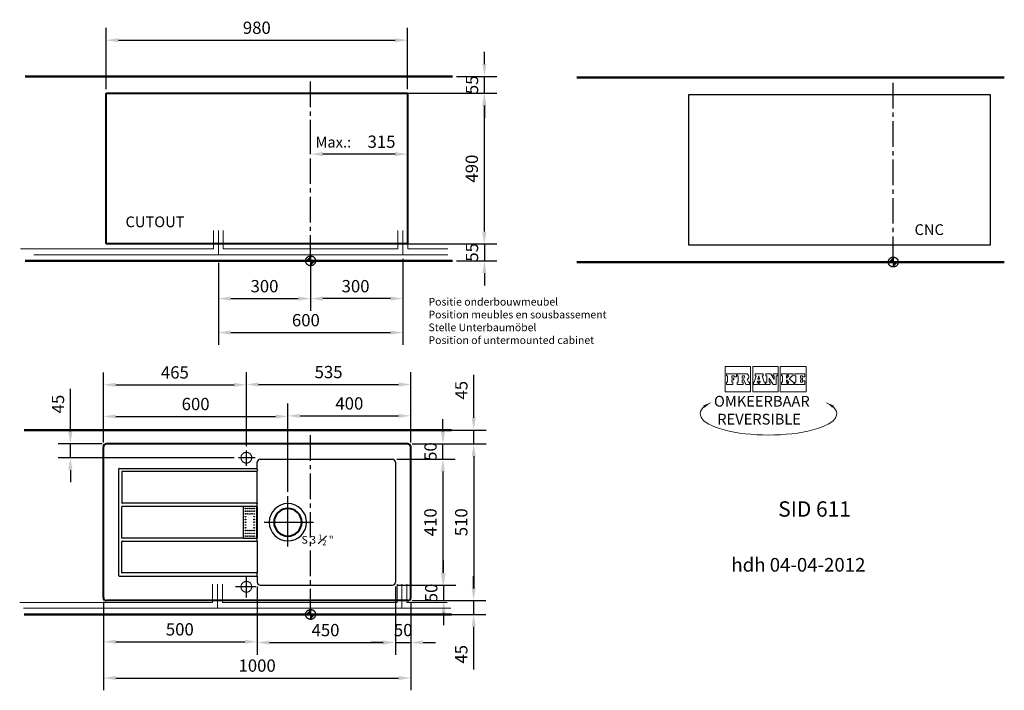
# Model space of a CAD drawing. Extents: x -443 to 2759, y 3525 to 5707.
import ezdxf

# ---------------------------------------------------------------- set-up
doc = ezdxf.new("R2010")
doc.units = 0
doc.header["$LTSCALE"] = 222.222222
doc.header["$MEASUREMENT"] = 0
doc.linetypes.add('ACAD_ISO02W100', pattern=[15, 12, -3])
doc.linetypes.add('CENTER2', pattern=[1.125, 0.75, -0.125, 0.125, -0.125])
doc.layers.get('DEFPOINTS').update_dxf_attribs({"linetype": 'CONTINUOUS', "lineweight": 15})
for name, color, linetype, lineweight in [('BINNELIJN', 3, 'CONTINUOUS', 40), ('BUITELIJN', 1, 'CONTINUOUS', 50), ('Centerlijn', 9, 'CENTER2', 25), ('CNC', 255, 'CONTINUOUS', 30), ('HELPLIJN', 4, 'CONTINUOUS', 30), ('maatlijn', 6, 'CONTINUOUS', 20), ('Textblock', 7, 'CONTINUOUS', 15), ('VERSTOPTELIJN', 2, 'ACAD_ISO02W100', 15)]:
    doc.layers.add(name, color=color, linetype=linetype, lineweight=lineweight)
doc.styles.add('FRANKE1', font='arial.ttf')
doc.dimstyles.new('FRANKE1', dxfattribs={"dimscale": 222.222222, "dimtxt": 0.18, "dimasz": 0.18, "dimexe": 0.18, "dimexo": 0.0625, "dimgap": 0.09, "dimtad": 1, "dimdec": 1, "dimzin": 12, "dimdsep": 46, "dimtxsty": 'FRANKE1', "dimcen": 0.09, "dimclrd": 256, "dimclre": 256, "dimclrt": 256, "dimadec": 0, "dimazin": 0, "dimtfac": 1, "dimtdec": 4, "dimtmove": 0, "dimatfit": 3, "dimfxl": 1, "dimtolj": 1, "dimtzin": 4, "dimarcsym": 0})

# ---------------------------------------------------------------- blocks, each defined once
blk = doc.blocks.new('*D0')
at = {"layer": 'DEFPOINTS', "color": 0, "transparency": 16777216}
for p in [(818, 5640.1), (-162, 5467.3), (818, 5467.3)]:
    blk.add_point(p, dxfattribs=at)
at = {"layer": 'maatlijn', "lineweight": -2, "transparency": 16777216}
for p, q in [((-162, 5481.1), (-162, 5680.1)), ((818, 5481.1), (818, 5680.1)), ((-122, 5640.1), (778, 5640.1))]:
    blk.add_line(p, q, dxfattribs=at)
at = {"layer": 'maatlijn', "transparency": 16777216}
for points in [[(-122, 5646.8), (-122, 5633.4), (-162, 5640.1)], [(778, 5646.8), (778, 5633.4), (818, 5640.1)]]:
    blk.add_solid(points, dxfattribs=at)
at = {"layer": 'maatlijn', "transparency": 16777216, "insert": (328, 5680.5), "char_height": 40, "attachment_point": 5, "style": 'FRANKE1'}
blk.add_mtext('\\A1;980', dxfattribs=at)
blk = doc.blocks.new('*D1')
at = {"layer": 'DEFPOINTS', "color": 0, "transparency": 16777216}
for p in [(818, 5467.3), (818, 4977.3), (1067.6, 4977.3)]:
    blk.add_point(p, dxfattribs=at)
at = {"layer": 'maatlijn', "lineweight": -2, "transparency": 16777216}
for p, q in [((831.9, 5467.3), (1107.6, 5467.3)), ((1067.6, 5427.3), (1067.6, 5017.3)), ((831.9, 4977.3), (1107.6, 4977.3))]:
    blk.add_line(p, q, dxfattribs=at)
at = {"layer": 'maatlijn', "transparency": 16777216}
for points in [[(1060.9, 5427.3), (1074.3, 5427.3), (1067.6, 5467.3)], [(1060.9, 5017.3), (1074.3, 5017.3), (1067.6, 4977.3)]]:
    blk.add_solid(points, dxfattribs=at)
at = {"layer": 'maatlijn', "transparency": 16777216, "insert": (1027.2, 5222.3), "char_height": 40, "attachment_point": 5, "rotation": 90, "style": 'FRANKE1'}
blk.add_mtext('\\A1;490', dxfattribs=at)
blk = doc.blocks.new('*D2')
at = {"layer": 'DEFPOINTS', "color": 0, "transparency": 16777216}
for p in [(203, 4929.7), (803, 4929.7), (803, 4688.7)]:
    blk.add_point(p, dxfattribs=at)
at = {"layer": 'HELPLIJN', "lineweight": -2, "transparency": 16777216}
for p, q in [((203, 4915.8), (203, 4648.7)), ((803, 4915.8), (803, 4648.7)), ((243, 4688.7), (763, 4688.7))]:
    blk.add_line(p, q, dxfattribs=at)
at = {"layer": 'HELPLIJN', "transparency": 16777216}
for points in [[(243, 4695.4), (243, 4682), (203, 4688.7)], [(763, 4695.4), (763, 4682), (803, 4688.7)]]:
    blk.add_solid(points, dxfattribs=at)
at = {"layer": 'HELPLIJN', "transparency": 16777216, "insert": (487.6, 4729.1), "char_height": 40, "attachment_point": 5, "style": 'FRANKE1'}
blk.add_mtext('\\A1;600', dxfattribs=at)
blk = doc.blocks.new('*D3')
at = {"layer": 'DEFPOINTS', "color": 0, "transparency": 16777216}
for p in [(203, 4915.8), (503, 4922.3), (503, 4799.3)]:
    blk.add_point(p, dxfattribs=at)
at = {"layer": 'HELPLIJN', "lineweight": -2, "transparency": 16777216}
for p, q in [((203, 4901.9), (203, 4759.3)), ((503, 4908.4), (503, 4759.3)), ((243, 4799.3), (463, 4799.3))]:
    blk.add_line(p, q, dxfattribs=at)
at = {"layer": 'HELPLIJN', "transparency": 16777216}
for points in [[(243, 4806), (243, 4792.7), (203, 4799.3)], [(463, 4806), (463, 4792.7), (503, 4799.3)]]:
    blk.add_solid(points, dxfattribs=at)
at = {"layer": 'HELPLIJN', "transparency": 16777216, "insert": (353, 4839.8), "char_height": 40, "attachment_point": 5, "style": 'FRANKE1'}
blk.add_mtext('\\A1;300', dxfattribs=at)
blk = doc.blocks.new('*D4')
at = {"layer": 'DEFPOINTS', "color": 0, "transparency": 16777216}
for p in [(803, 4942.3), (503, 4922.3), (503, 4799.3)]:
    blk.add_point(p, dxfattribs=at)
at = {"layer": 'HELPLIJN', "lineweight": -2, "transparency": 16777216}
for p, q in [((503, 4908.4), (503, 4759.3)), ((803, 4928.4), (803, 4759.3)), ((763, 4799.3), (543, 4799.3))]:
    blk.add_line(p, q, dxfattribs=at)
at = {"layer": 'HELPLIJN', "transparency": 16777216}
for points in [[(543, 4806), (543, 4792.7), (503, 4799.3)], [(763, 4806), (763, 4792.7), (803, 4799.3)]]:
    blk.add_solid(points, dxfattribs=at)
at = {"layer": 'HELPLIJN', "transparency": 16777216, "insert": (649.2, 4839.8), "char_height": 40, "attachment_point": 5, "style": 'FRANKE1'}
blk.add_mtext('\\A1;300', dxfattribs=at)
blk = doc.blocks.new('*D5')
at = {"layer": 'DEFPOINTS', "color": 0, "transparency": 16777216}
for p in [(503, 5269.4), (503, 5265.1), (818, 5265.1)]:
    blk.add_point(p, dxfattribs=at)
at = {"layer": 'Textblock', "lineweight": -2, "transparency": 16777216}
for p, q in [((503, 5279), (503, 5309.4)), ((818, 5279), (818, 5309.4)), ((778, 5269.4), (543, 5269.4))]:
    blk.add_line(p, q, dxfattribs=at)
at = {"layer": 'Textblock', "transparency": 16777216}
for points in [[(543, 5276.1), (543, 5262.7), (503, 5269.4)], [(778, 5276.1), (778, 5262.7), (818, 5269.4)]]:
    blk.add_solid(points, dxfattribs=at)
at = {"layer": 'Textblock', "transparency": 16777216, "insert": (733.6, 5309.8), "char_height": 40, "attachment_point": 5, "style": 'FRANKE1'}
blk.add_mtext('\\A1;315', dxfattribs=at)
blk = doc.blocks.new('*D6')
at = {"layer": 'DEFPOINTS', "color": 0, "transparency": 16777216}
for p in [(964.1, 5522.3), (1068.2, 5522.3), (798, 5467.3)]:
    blk.add_point(p, dxfattribs=at)
at = {"layer": 'maatlijn', "lineweight": -2, "transparency": 16777216}
for p, q in [((1068.2, 5562.3), (1068.2, 5602.3)), ((978, 5522.3), (1108.2, 5522.3)), ((1068.2, 5467.3), (1068.2, 5522.3)), ((811.9, 5467.3), (1108.2, 5467.3)), ((1068.2, 5427.3), (1068.2, 5387.3))]:
    blk.add_line(p, q, dxfattribs=at)
at = {"layer": 'maatlijn', "transparency": 16777216}
for points in [[(1061.5, 5562.3), (1074.9, 5562.3), (1068.2, 5522.3)], [(1061.5, 5427.3), (1074.9, 5427.3), (1068.2, 5467.3)]]:
    blk.add_solid(points, dxfattribs=at)
at = {"layer": 'maatlijn', "transparency": 16777216, "insert": (1027.9, 5494.8), "char_height": 40, "attachment_point": 5, "rotation": 90, "style": 'FRANKE1'}
blk.add_mtext('\\A1;55', dxfattribs=at)
blk = doc.blocks.new('*D7')
at = {"layer": 'DEFPOINTS', "color": 0, "transparency": 16777216}
for p in [(798, 4977.3), (964.1, 4922.3), (1068.2, 4922.3)]:
    blk.add_point(p, dxfattribs=at)
at = {"layer": 'maatlijn', "lineweight": -2, "transparency": 16777216}
for p, q in [((1068.2, 5017.3), (1068.2, 5057.3)), ((811.9, 4977.3), (1108.2, 4977.3)), ((1068.2, 4977.3), (1068.2, 4922.3)), ((978, 4922.3), (1108.2, 4922.3)), ((1068.2, 4882.3), (1068.2, 4842.3))]:
    blk.add_line(p, q, dxfattribs=at)
at = {"layer": 'maatlijn', "transparency": 16777216}
for points in [[(1061.5, 5017.3), (1074.9, 5017.3), (1068.2, 4977.3)], [(1061.5, 4882.3), (1074.9, 4882.3), (1068.2, 4922.3)]]:
    blk.add_solid(points, dxfattribs=at)
at = {"layer": 'maatlijn', "transparency": 16777216, "insert": (1027.9, 4949.8), "char_height": 40, "attachment_point": 5, "rotation": 90, "style": 'FRANKE1'}
blk.add_mtext('\\A1;55', dxfattribs=at)
blk = doc.blocks.new('*D8')
at = {"layer": 'DEFPOINTS', "color": 0, "transparency": 16777216}
for p in [(769, 4276.7), (769, 3866.8), (933.1, 3866.8)]:
    blk.add_point(p, dxfattribs=at)
at = {"layer": 'maatlijn', "lineweight": -2, "transparency": 16777216}
for p, q in [((782.9, 4276.7), (973.1, 4276.7)), ((933.1, 4236.7), (933.1, 3906.8)), ((782.9, 3866.8), (973.1, 3866.8))]:
    blk.add_line(p, q, dxfattribs=at)
at = {"layer": 'maatlijn', "transparency": 16777216}
for points in [[(926.5, 4236.7), (939.8, 4236.7), (933.1, 4276.7)], [(926.5, 3906.8), (939.8, 3906.8), (933.1, 3866.8)]]:
    blk.add_solid(points, dxfattribs=at)
at = {"layer": 'maatlijn', "transparency": 16777216, "insert": (892.7, 4071.7), "char_height": 40, "attachment_point": 5, "rotation": 90, "style": 'FRANKE1'}
blk.add_mtext('\\A1;410', dxfattribs=at)
blk = doc.blocks.new('*D9')
at = {"layer": 'DEFPOINTS', "color": 0, "transparency": 16777216}
for p in [(329.1, 3876.8), (778.9, 3876.8), (778.9, 3680.5)]:
    blk.add_point(p, dxfattribs=at)
at = {"layer": 'maatlijn', "lineweight": -2, "transparency": 16777216}
for p, q in [((329.1, 3862.9), (329.1, 3640.5)), ((778.9, 3862.9), (778.9, 3640.5)), ((369.1, 3680.5), (738.9, 3680.5))]:
    blk.add_line(p, q, dxfattribs=at)
at = {"layer": 'maatlijn', "transparency": 16777216}
for points in [[(369.1, 3687.1), (369.1, 3673.8), (329.1, 3680.5)], [(738.9, 3687.1), (738.9, 3673.8), (778.9, 3680.5)]]:
    blk.add_solid(points, dxfattribs=at)
at = {"layer": 'maatlijn', "transparency": 16777216, "insert": (551.5, 3720.9), "char_height": 40, "attachment_point": 5, "style": 'FRANKE1'}
blk.add_mtext('\\A1;450', dxfattribs=at)
blk = doc.blocks.new('*D10')
at = {"layer": 'DEFPOINTS', "color": 0, "transparency": 16777216}
for p in [(819.9, 4326.7), (819.9, 3816.7), (1033.4, 3816.7)]:
    blk.add_point(p, dxfattribs=at)
at = {"layer": 'maatlijn', "lineweight": -2, "transparency": 16777216}
for p, q in [((833.8, 4326.7), (1073.4, 4326.7)), ((1033.4, 4286.7), (1033.4, 3856.7)), ((833.8, 3816.7), (1073.4, 3816.7))]:
    blk.add_line(p, q, dxfattribs=at)
at = {"layer": 'maatlijn', "transparency": 16777216}
for points in [[(1026.7, 4286.7), (1040, 4286.7), (1033.4, 4326.7)], [(1026.7, 3856.7), (1040, 3856.7), (1033.4, 3816.7)]]:
    blk.add_solid(points, dxfattribs=at)
at = {"layer": 'maatlijn', "transparency": 16777216, "insert": (992.9, 4071.7), "char_height": 40, "attachment_point": 5, "rotation": 90, "style": 'FRANKE1'}
blk.add_mtext('\\A1;510', dxfattribs=at)
blk = doc.blocks.new('*D11')
at = {"layer": 'DEFPOINTS', "color": 0, "transparency": 16777216}
for p in [(-171, 3825.9), (829, 3825.9), (829, 3565)]:
    blk.add_point(p, dxfattribs=at)
at = {"layer": 'maatlijn', "lineweight": -2, "transparency": 16777216}
for p, q in [((-171, 3812), (-171, 3525)), ((829, 3812), (829, 3525)), ((-131, 3565), (789, 3565))]:
    blk.add_line(p, q, dxfattribs=at)
at = {"layer": 'maatlijn', "transparency": 16777216}
for points in [[(-131, 3571.6), (-131, 3558.3), (-171, 3565)], [(789, 3571.6), (789, 3558.3), (829, 3565)]]:
    blk.add_solid(points, dxfattribs=at)
at = {"layer": 'maatlijn', "transparency": 16777216, "insert": (329.1, 3605.4), "char_height": 40, "attachment_point": 5, "style": 'FRANKE1'}
blk.add_mtext('\\A1;1000', dxfattribs=at)
blk = doc.blocks.new('*D12')
at = {"layer": 'DEFPOINTS', "color": 0, "transparency": 16777216}
for p in [(329.1, 3862.9), (-171, 3826.7), (329.1, 3682.9)]:
    blk.add_point(p, dxfattribs=at)
at = {"layer": 'maatlijn', "lineweight": -2, "transparency": 16777216}
for p, q in [((329.1, 3849), (329.1, 3642.9)), ((-171, 3812.8), (-171, 3642.9)), ((-131, 3682.9), (289.1, 3682.9))]:
    blk.add_line(p, q, dxfattribs=at)
at = {"layer": 'maatlijn', "transparency": 16777216}
for points in [[(-131, 3689.6), (-131, 3676.2), (-171, 3682.9)], [(289.1, 3689.6), (289.1, 3676.2), (329.1, 3682.9)]]:
    blk.add_solid(points, dxfattribs=at)
at = {"layer": 'maatlijn', "transparency": 16777216, "insert": (77.6, 3723.3), "char_height": 40, "attachment_point": 5, "style": 'FRANKE1'}
blk.add_mtext('\\A1;500', dxfattribs=at)
blk = doc.blocks.new('*D13')
at = {"layer": 'DEFPOINTS', "color": 0, "transparency": 16777216}
for p in [(-278.3, 4326.7), (-161, 4326.7), (268.1, 4281.7)]:
    blk.add_point(p, dxfattribs=at)
at = {"layer": 'maatlijn', "lineweight": -2, "transparency": 16777216}
for p, q in [((-278.3, 4366.7), (-278.3, 4506)), ((-174.9, 4326.7), (-318.3, 4326.7)), ((-278.3, 4281.7), (-278.3, 4326.7)), ((254.2, 4281.7), (-318.3, 4281.7)), ((-278.3, 4241.7), (-278.3, 4201.7))]:
    blk.add_line(p, q, dxfattribs=at)
at = {"layer": 'maatlijn', "transparency": 16777216}
for points in [[(-285, 4366.7), (-271.6, 4366.7), (-278.3, 4326.7)], [(-285, 4241.7), (-271.6, 4241.7), (-278.3, 4281.7)]]:
    blk.add_solid(points, dxfattribs=at)
at = {"layer": 'maatlijn', "transparency": 16777216, "insert": (-318.6, 4456.3), "char_height": 40, "attachment_point": 5, "rotation": 90, "style": 'FRANKE1'}
blk.add_mtext('\\A1;45', dxfattribs=at)
blk = doc.blocks.new('*D14')
at = {"layer": 'DEFPOINTS', "color": 0, "transparency": 16777216}
for p in [(819.1, 4326.7), (933.3, 4326.7), (829, 4276.7)]:
    blk.add_point(p, dxfattribs=at)
at = {"layer": 'maatlijn', "lineweight": -2, "transparency": 16777216}
for p, q in [((933.3, 4366.7), (933.3, 4406.7)), ((833, 4326.7), (973.3, 4326.7)), ((933.3, 4276.7), (933.3, 4326.7)), ((842.9, 4276.7), (973.3, 4276.7)), ((933.3, 4236.7), (933.3, 4196.7))]:
    blk.add_line(p, q, dxfattribs=at)
at = {"layer": 'maatlijn', "transparency": 16777216}
for points in [[(926.6, 4366.7), (940, 4366.7), (933.3, 4326.7)], [(926.6, 4236.7), (940, 4236.7), (933.3, 4276.7)]]:
    blk.add_solid(points, dxfattribs=at)
at = {"layer": 'maatlijn', "transparency": 16777216, "insert": (892.9, 4301.7), "char_height": 40, "attachment_point": 5, "rotation": 90, "style": 'FRANKE1'}
blk.add_mtext('\\A1;50', dxfattribs=at)
blk = doc.blocks.new('*D15')
at = {"layer": 'DEFPOINTS', "color": 0, "transparency": 16777216}
for p in [(829, 3866.8), (819.1, 3816.7), (935.6, 3816.7)]:
    blk.add_point(p, dxfattribs=at)
at = {"layer": 'maatlijn', "lineweight": -2, "transparency": 16777216}
for p, q in [((935.6, 3906.8), (935.6, 3946.8)), ((842.9, 3866.8), (975.6, 3866.8)), ((935.6, 3866.8), (935.6, 3816.7)), ((833, 3816.7), (975.6, 3816.7)), ((935.6, 3776.7), (935.6, 3736.7))]:
    blk.add_line(p, q, dxfattribs=at)
at = {"layer": 'maatlijn', "transparency": 16777216}
for points in [[(929, 3906.8), (942.3, 3906.8), (935.6, 3866.8)], [(929, 3776.7), (942.3, 3776.7), (935.6, 3816.7)]]:
    blk.add_solid(points, dxfattribs=at)
at = {"layer": 'maatlijn', "transparency": 16777216, "insert": (895.2, 3841.8), "char_height": 40, "attachment_point": 5, "rotation": 90, "style": 'FRANKE1'}
blk.add_mtext('\\A1;50', dxfattribs=at)
blk = doc.blocks.new('*D16')
at = {"layer": 'DEFPOINTS', "color": 0, "transparency": 16777216}
for p in [(294, 4518.8), (-171, 4316.8), (294, 4305.7)]:
    blk.add_point(p, dxfattribs=at)
at = {"layer": 'maatlijn', "lineweight": -2, "transparency": 16777216}
for p, q in [((-171, 4330.7), (-171, 4558.8)), ((294, 4319.6), (294, 4558.8)), ((-131, 4518.8), (254, 4518.8))]:
    blk.add_line(p, q, dxfattribs=at)
at = {"layer": 'maatlijn', "transparency": 16777216}
for points in [[(-131, 4525.5), (-131, 4512.2), (-171, 4518.8)], [(254, 4525.5), (254, 4512.2), (294, 4518.8)]]:
    blk.add_solid(points, dxfattribs=at)
at = {"layer": 'maatlijn', "transparency": 16777216, "insert": (61.5, 4559.2), "char_height": 40, "attachment_point": 5, "style": 'FRANKE1'}
blk.add_mtext('\\A1;465', dxfattribs=at)
blk = doc.blocks.new('*D17')
at = {"layer": 'DEFPOINTS', "color": 0, "transparency": 16777216}
for p in [(778.9, 3816.7), (829, 3826.7), (829, 3680.6)]:
    blk.add_point(p, dxfattribs=at)
at = {"layer": 'maatlijn', "lineweight": -2, "transparency": 16777216}
for p, q in [((829, 3812.8), (829, 3640.6)), ((778.9, 3802.9), (778.9, 3640.6)), ((738.9, 3680.6), (698.9, 3680.6)), ((778.9, 3680.6), (829, 3680.6)), ((869, 3680.6), (909, 3680.6))]:
    blk.add_line(p, q, dxfattribs=at)
at = {"layer": 'maatlijn', "transparency": 16777216}
for points in [[(738.9, 3687.2), (738.9, 3673.9), (778.9, 3680.6)], [(869, 3687.2), (869, 3673.9), (829, 3680.6)]]:
    blk.add_solid(points, dxfattribs=at)
at = {"layer": 'maatlijn', "transparency": 16777216, "insert": (804, 3721), "char_height": 40, "attachment_point": 5, "style": 'FRANKE1'}
blk.add_mtext('\\A1;50', dxfattribs=at)
blk = doc.blocks.new('*D18')
at = {"layer": 'DEFPOINTS', "color": 0, "transparency": 16777216}
for p in [(429, 4415.8), (-171, 4316.8), (429, 4156.7)]:
    blk.add_point(p, dxfattribs=at)
at = {"layer": 'maatlijn', "lineweight": -2, "transparency": 16777216}
for p, q in [((-171, 4330.7), (-171, 4455.8)), ((429, 4170.6), (429, 4455.8)), ((-131, 4415.8), (389, 4415.8))]:
    blk.add_line(p, q, dxfattribs=at)
at = {"layer": 'maatlijn', "transparency": 16777216}
for points in [[(-131, 4422.5), (-131, 4409.2), (-171, 4415.8)], [(389, 4422.5), (389, 4409.2), (429, 4415.8)]]:
    blk.add_solid(points, dxfattribs=at)
at = {"layer": 'maatlijn', "transparency": 16777216, "insert": (129, 4456.3), "char_height": 40, "attachment_point": 5, "style": 'FRANKE1'}
blk.add_mtext('\\A1;600', dxfattribs=at)
blk = doc.blocks.new('*D19')
at = {"layer": 'DEFPOINTS', "color": 0, "transparency": 16777216}
for p in [(829, 4417.9), (829, 4316.8), (429, 4170.6)]:
    blk.add_point(p, dxfattribs=at)
at = {"layer": 'maatlijn', "lineweight": -2, "transparency": 16777216}
for p, q in [((429, 4184.5), (429, 4457.9)), ((829, 4330.7), (829, 4457.9)), ((469, 4417.9), (789, 4417.9))]:
    blk.add_line(p, q, dxfattribs=at)
at = {"layer": 'maatlijn', "transparency": 16777216}
for points in [[(469, 4424.5), (469, 4411.2), (429, 4417.9)], [(789, 4424.5), (789, 4411.2), (829, 4417.9)]]:
    blk.add_solid(points, dxfattribs=at)
at = {"layer": 'maatlijn', "transparency": 16777216, "insert": (629, 4458.3), "char_height": 40, "attachment_point": 5, "style": 'FRANKE1'}
blk.add_mtext('\\A1;400', dxfattribs=at)
blk = doc.blocks.new('*D20')
at = {"layer": 'DEFPOINTS', "color": 0, "transparency": 16777216}
for p in [(829, 4519.8), (294, 4305.7), (829, 4316.8)]:
    blk.add_point(p, dxfattribs=at)
at = {"layer": 'maatlijn', "lineweight": -2, "transparency": 16777216}
for p, q in [((294, 4319.6), (294, 4559.8)), ((829, 4330.7), (829, 4559.8)), ((334, 4519.8), (789, 4519.8))]:
    blk.add_line(p, q, dxfattribs=at)
at = {"layer": 'maatlijn', "transparency": 16777216}
for points in [[(334, 4526.5), (334, 4513.2), (294, 4519.8)], [(789, 4526.5), (789, 4513.2), (829, 4519.8)]]:
    blk.add_solid(points, dxfattribs=at)
at = {"layer": 'maatlijn', "transparency": 16777216, "insert": (561.5, 4560.3), "char_height": 40, "attachment_point": 5, "style": 'FRANKE1'}
blk.add_mtext('\\A1;535', dxfattribs=at)
blk = doc.blocks.new('*D21')
at = {"layer": 'DEFPOINTS', "color": 0, "transparency": 16777216}
for p in [(819.1, 4371.7), (1033.5, 4371.7), (819.1, 4326.7)]:
    blk.add_point(p, dxfattribs=at)
at = {"layer": 'maatlijn', "lineweight": -2, "transparency": 16777216}
for p, q in [((1033.5, 4411.7), (1033.5, 4551)), ((833, 4371.7), (1073.5, 4371.7)), ((1033.5, 4326.7), (1033.5, 4371.7)), ((833, 4326.7), (1073.5, 4326.7)), ((1033.5, 4286.7), (1033.5, 4246.7))]:
    blk.add_line(p, q, dxfattribs=at)
at = {"layer": 'maatlijn', "transparency": 16777216}
for points in [[(1026.9, 4411.7), (1040.2, 4411.7), (1033.5, 4371.7)], [(1026.9, 4286.7), (1040.2, 4286.7), (1033.5, 4326.7)]]:
    blk.add_solid(points, dxfattribs=at)
at = {"layer": 'maatlijn', "transparency": 16777216, "insert": (993.2, 4501.3), "char_height": 40, "attachment_point": 5, "rotation": 90, "style": 'FRANKE1'}
blk.add_mtext('\\A1;45', dxfattribs=at)
blk = doc.blocks.new('*D22')
at = {"layer": 'DEFPOINTS', "color": 0, "transparency": 16777216}
for p in [(819.1, 3816.7), (819.1, 3771.7), (1033.3, 3771.7)]:
    blk.add_point(p, dxfattribs=at)
at = {"layer": 'maatlijn', "lineweight": -2, "transparency": 16777216}
for p, q in [((1033.3, 3856.7), (1033.3, 3896.7)), ((833, 3816.7), (1073.3, 3816.7)), ((1033.3, 3816.7), (1033.3, 3771.7)), ((833, 3771.7), (1073.3, 3771.7)), ((1033.3, 3731.7), (1033.3, 3592.5))]:
    blk.add_line(p, q, dxfattribs=at)
at = {"layer": 'maatlijn', "transparency": 16777216}
for points in [[(1026.7, 3856.7), (1040, 3856.7), (1033.3, 3816.7)], [(1026.7, 3731.7), (1040, 3731.7), (1033.3, 3771.7)]]:
    blk.add_solid(points, dxfattribs=at)
at = {"layer": 'maatlijn', "transparency": 16777216, "insert": (993, 3642.1), "char_height": 40, "attachment_point": 5, "rotation": 90, "style": 'FRANKE1'}
blk.add_mtext('\\A1;45', dxfattribs=at)

msp = doc.modelspace()

# ---------------------------------------------------------------- linework, layer by layer
at = {"layer": 'BINNELIJN'}
for p, q in [((-161.97, 5467.25), (818.03, 5467.25)), ((-161.97, 4977.25), (-161.97, 5467.25)), ((818.03, 5467.25), (818.03, 4977.25)), ((818.03, 4977.25), (-161.97, 4977.25)), ((819.06, 4326.74), (-161.01, 4326.74)), ((-170.97, 3826.7), (-170.97, 4316.78)), ((829.03, 3826.7), (829.03, 4316.78)), ((829.03, 3826.7), (829.03, 4316.78)), ((819.06, 3816.74), (-161.01, 3816.74))]:
    msp.add_line(p, q, dxfattribs=at)
at = {"layer": 'BINNELIJN', "linetype": 'Continuous', "extrusion": (0, 0, -1)}
msp.add_circle((-429.03, 4071.74), 45, dxfattribs=at)
at = {"layer": 'BINNELIJN'}
for centre, major_axis in [((-160.94, 4316.7), (-7.12, 7.12)), ((818.99, 4316.7), (7.12, 7.12)), ((-160.94, 3826.78), (-7.12, -7.12)), ((818.99, 3826.78), (7.12, -7.12))]:
    msp.add_ellipse(centre, major_axis=major_axis, ratio=0.9924325, start_param=5.5015852, end_param=7.0647854, dxfattribs=at)
at = {"layer": 'BUITELIJN'}
for p, q in [((-425.9, 5522.25), (964.1, 5522.25)), ((1369.21, 5518.2), (2759.21, 5518.2)), ((-425.9, 4922.25), (964.1, 4922.25)), ((1369.21, 4918.2), (2759.21, 4918.2)), ((-428.79, 4371.74), (961.21, 4371.74)), ((-428.79, 3771.74), (961.21, 3771.74)), ((-428.79, 3771.74), (961.21, 3771.74))]:
    msp.add_line(p, q, dxfattribs=at)
at = {"layer": 'Centerlijn', "ltscale": 0.5}
for p, q in [((503.03, 4922.25), (503.03, 5522.25)), ((2398.14, 4918.2), (2398.14, 5518.2)), ((503.03, 3771.74), (503.03, 4371.74))]:
    msp.add_line(p, q, dxfattribs=at)
at = {"layer": 'Centerlijn'}
for p, q in [((503.03, 4938.25), (503.03, 4906.25)), ((2398.14, 4934.2), (2398.14, 4902.2)), ((294.03, 4255.16), (294.03, 4305.69)), ((323.07, 4281.74), (268.09, 4281.74)), ((429.03, 3992.72), (429.03, 4156.72)), ((284.13, 4122.24), (284.13, 4021.24)), ((326.56, 4123.24), (285.13, 4123.24)), ((326.56, 4123.24), (328.55, 4123.24)), ((326.56, 4123.24), (326.56, 4020.24)), ((329.26, 4123.24), (328.55, 4123.24)), ((328.55, 4020.24), (328.55, 4123.24)), ((352.48, 4071.74), (506.67, 4071.74)), ((369.21, 4071.74), (512.41, 4071.74)), ((285.13, 4020.24), (326.56, 4020.24)), ((328.55, 4020.24), (326.56, 4020.24)), ((328.55, 4020.24), (329.26, 4020.24)), ((294.03, 3826.7), (294.03, 3896.82)), ((324.33, 3861.74), (258.71, 3861.74)), ((503.03, 3787.74), (503.03, 3755.74)), ((503.03, 3787.74), (503.03, 3755.74))]:
    msp.add_line(p, q, dxfattribs=at)
for centre, radius in [((503.03, 4922.25), 16), ((2398.14, 4918.2), 16), ((291.43, 4116.74), 1), ((291.43, 4107.74), 1), ((291.43, 4098.74), 1), ((298.43, 4116.74), 1), ((298.43, 4107.74), 1), ((298.43, 4098.74), 1), ((305.43, 4116.74), 1), ((305.43, 4107.74), 1), ((305.43, 4098.74), 1), ((312.43, 4116.74), 1), ((312.43, 4107.74), 1), ((312.43, 4098.74), 1), ((319.43, 4116.74), 1), ((319.43, 4107.74), 1), ((319.43, 4098.74), 1), ((291.43, 4089.74), 1), ((291.43, 4080.74), 1), ((291.43, 4071.74), 1), ((319.43, 4089.74), 1), ((319.43, 4080.74), 1), ((319.43, 4071.74), 1), ((291.43, 4062.74), 1), ((291.43, 4053.74), 1), ((291.43, 4044.74), 1), ((291.43, 4035.74), 1), ((298.43, 4044.74), 1), ((298.43, 4035.74), 1), ((305.43, 4044.74), 1), ((305.43, 4035.74), 1), ((312.43, 4044.74), 1), ((312.43, 4035.74), 1), ((319.43, 4062.74), 1), ((319.43, 4053.74), 1), ((319.43, 4044.74), 1), ((319.43, 4035.74), 1), ((291.43, 4026.74), 1), ((298.43, 4026.74), 1), ((305.43, 4026.74), 1), ((312.43, 4026.74), 1), ((319.43, 4026.74), 1), ((503.03, 3771.74), 16), ((503.03, 3771.74), 16)]:
    msp.add_circle(centre, radius, dxfattribs=at)
for centre, start, end in [((285.13, 4122.24), 90, 180), ((285.13, 4021.24), 180, 270)]:
    msp.add_arc(centre, 1, start, end, dxfattribs=at)
for points in [[(503.03, 4922.25), (487.03, 4922.25), (503.03, 4938.25)], [(2398.14, 4918.2), (2382.14, 4918.2), (2398.14, 4934.2)], [(503.03, 4922.25), (519.03, 4922.25), (503.03, 4906.25)], [(2398.14, 4918.2), (2414.14, 4918.2), (2398.14, 4902.2)], [(503.03, 3771.74), (487.03, 3771.74), (503.03, 3787.74)], [(503.03, 3771.74), (487.03, 3771.74), (503.03, 3787.74)], [(503.03, 3771.74), (519.03, 3771.74), (503.03, 3755.74)], [(503.03, 3771.74), (519.03, 3771.74), (503.03, 3755.74)]]:
    msp.add_solid(points, dxfattribs=at)
at = {"layer": 'CNC'}
for p, q in [((1733.14, 5463.2), (2713.14, 5463.2)), ((1733.14, 4973.2), (1733.14, 5463.2)), ((2713.14, 5463.2), (2713.14, 4973.2)), ((2713.14, 4973.2), (1733.14, 4973.2))]:
    msp.add_line(p, q, dxfattribs=at)
at = {"layer": 'HELPLIJN'}
for p, q in [((329.11, 4247.66), (329.11, 4266.7)), ((339.07, 4276.66), (768.98, 4276.66)), ((778.95, 4266.7), (778.95, 3876.78)), ((-120.89, 3897.82), (-120.89, 4245.67)), ((-119.9, 4246.66), (328.11, 4246.66)), ((-111.05, 4235.83), (-111.05, 4134.33)), ((328.11, 4236.82), (-110.06, 4236.82)), ((328.11, 4246.66), (328.99, 4245.79)), ((328.99, 4237.7), (328.11, 4236.82)), ((329.11, 4134.33), (329.11, 4235.83)), ((329.16, 4244.79), (329.16, 4238.69)), ((-111.05, 4134.33), (-110.06, 4134.33)), ((328.11, 4134.33), (-110.06, 4134.33)), ((328.11, 4134.33), (329.11, 4134.33)), ((329.11, 4134.33), (329.16, 4131.46)), ((329.16, 4123.24), (329.16, 4131.46)), ((-111.05, 4020.99), (-111.05, 4122.49)), ((285.23, 4123.49), (-110.06, 4123.49)), ((329.35, 4122.24), (329.35, 4021.24)), ((-111.05, 3907.66), (-111.05, 4009.16)), ((285.23, 4019.99), (-110.06, 4019.99)), ((-110.06, 4010.15), (328.11, 4010.15)), ((328.11, 4010.15), (328.99, 4011.03)), ((329.11, 4009.16), (329.11, 3907.66)), ((329.16, 4012.03), (329.16, 4020.24)), ((-119.9, 3896.82), (328.11, 3896.82)), ((328.11, 3906.66), (-110.06, 3906.66)), ((328.99, 3905.79), (328.11, 3906.66)), ((328.11, 3896.82), (328.99, 3897.7)), ((329.11, 3895.83), (329.11, 3876.78)), ((329.16, 3898.69), (329.16, 3904.79)), ((339.07, 3866.82), (768.98, 3866.82))]:
    msp.add_line(p, q, dxfattribs=at)
at = {"layer": 'HELPLIJN', "linetype": 'Continuous', "extrusion": (0, 0, -1)}
msp.add_circle((-429.03, 4071.74), 60.65, dxfattribs=at)
at = {"layer": 'HELPLIJN'}
for centre, major_axis, ratio, start_param, end_param in [((339.15, 4266.62), (-7.14, 7.14), 0.9909384, 5.5015852, 7.0647854), ((768.9, 4266.62), (7.14, 7.14), 0.9909384, 5.5015852, 7.0647854), ((-119.88, 4245.65), (-0.723, 0.723), 0.9776912, 5.5015852, 7.0647854), ((-110.06, 4235.83), (-0.707, -0.707), 0.9924325, 3.9307889, 5.493989), ((328.11, 4247.66), (-0.707, -0.707), 0.9924325, 0.7891963, 2.3523964), ((328.11, 4235.83), (0.707, -0.707), 0.9924325, 0.7891963, 2.3523964), ((328.97, 4244.79), (0, -1), 0.1926575, 1.5701601, 3.0537032), ((328.97, 4238.69), (0, -1), 0.1926575, 0.0878895, 1.5714326), ((-110.06, 4122.49), (-0.707, -0.707), 0.9924325, 3.9307889, 5.493989), ((285.23, 4122.49), (-0.707, 0.707), 0.9924325, 4.7821406, 5.493989), ((329.26, 4122.24), (0, 1), 0.0871557, 4.712389, 6.2831853), ((-110.06, 4020.99), (-0.707, 0.707), 0.9924325, 0.7891963, 2.3523964), ((-110.06, 4009.16), (0.707, 0.707), 0.9924325, 0.7891963, 2.3523964), ((285.23, 4020.99), (-0.707, -0.707), 0.9924325, 0.7891963, 1.5010447), ((328.11, 4009.16), (-0.707, 0.707), 0.9924325, 3.9307889, 5.493989), ((328.97, 4012.03), (0, 1), 0.1926575, 3.2294821, 4.7130252), ((329.26, 4021.24), (0, -1), 0.0871557, 0, 1.5707963), ((-110.06, 3907.66), (-0.707, 0.707), 0.9924325, 0.7891963, 2.3523964), ((328.11, 3907.66), (0.707, 0.707), 0.9924325, 3.9307889, 5.493989), ((-119.88, 3897.83), (-0.723, -0.723), 0.9776912, 5.5015852, 7.0647854), ((328.11, 3895.83), (-0.707, 0.707), 0.9924325, 3.9307889, 5.493989), ((328.97, 3904.79), (0, 1), 0.1926575, 4.7117527, 6.1952958), ((328.97, 3898.69), (0, 1), 0.1926575, 3.2294821, 4.7130252), ((339.15, 3876.87), (-7.14, -7.14), 0.9909384, 5.5015852, 7.0647854), ((768.9, 3876.87), (7.14, -7.14), 0.9909384, 5.5015852, 7.0647854)]:
    msp.add_ellipse(centre, major_axis=major_axis, ratio=ratio, start_param=start_param, end_param=end_param, dxfattribs=at)
at = {"layer": 'Textblock'}
for p, q in [((1851.65, 4578.8), (1851.65, 4496.3)), ((1851.65, 4578.8), (1934.15, 4578.8)), ((1855.5, 4554.77), (1855.5, 4547.81)), ((1855.5, 4554.77), (1887.71, 4554.77)), ((1855.5, 4547.81), (1858.67, 4547.81)), ((1858.67, 4547.81), (1858.67, 4527.81)), ((1880.22, 4547.81), (1872.82, 4547.81)), ((1872.82, 4547.81), (1872.82, 4540.78)), ((1880.22, 4547.81), (1880.22, 4544.31)), ((1887.71, 4544.31), (1887.71, 4554.77)), ((1890.51, 4554.77), (1890.51, 4547.81)), ((1890.51, 4554.77), (1918.79, 4554.77)), ((1890.51, 4547.81), (1894.14, 4547.81)), ((1894.14, 4547.81), (1894.14, 4527.81)), ((1907.14, 4548.21), (1907.14, 4540.35)), ((1907.14, 4548.21), (1911.1, 4548.21)), ((1934.15, 4578.8), (1934.15, 4496.3)), ((1941.05, 4496.3), (1941.05, 4578.8)), ((1941.05, 4578.8), (2023.55, 4578.8)), ((1945.87, 4527.81), (1952.11, 4547.81)), ((1974.61, 4554.77), (1949.34, 4554.77)), ((1949.34, 4554.77), (1949.34, 4547.81)), ((1949.34, 4547.81), (1952.11, 4547.81)), ((1957.72, 4536.75), (1960.76, 4548.14)), ((1960.75, 4548.14), (1963.53, 4536.76)), ((1971.84, 4547.81), (1974.61, 4547.81)), ((1971.85, 4547.81), (1977.92, 4527.81)), ((1974.61, 4554.77), (1974.61, 4547.81)), ((1999.36, 4554.77), (1983.62, 4554.77)), ((1983.62, 4554.77), (1983.62, 4547.81)), ((1983.62, 4547.81), (1986.96, 4547.81)), ((1986.96, 4527.81), (1986.96, 4547.81)), ((1999.36, 4554.77), (2010.16, 4536.62)), ((2021.11, 4554.77), (2007.35, 4554.77)), ((2007.35, 4554.77), (2007.35, 4547.81)), ((2007.35, 4547.81), (2010.16, 4547.81)), ((2010.16, 4536.62), (2010.16, 4547.81)), ((2017.28, 4547.81), (2017.28, 4520.32)), ((2021.11, 4547.81), (2017.28, 4547.81)), ((2021.11, 4554.77), (2021.11, 4547.81)), ((2023.55, 4578.8), (2023.55, 4496.3)), ((2030.45, 4578.8), (2114.6, 4578.8)), ((2030.45, 4578.8), (2030.45, 4496.3)), ((2053.35, 4554.77), (2034.31, 4554.77)), ((2034.31, 4554.77), (2034.31, 4547.81)), ((2037.88, 4547.81), (2034.31, 4547.81)), ((2037.88, 4527.81), (2037.88, 4547.81)), ((2050.68, 4540.32), (2058.14, 4547.81)), ((2050.68, 4547.81), (2050.68, 4540.32)), ((2053.35, 4547.81), (2050.68, 4547.81)), ((2053.35, 4554.77), (2053.35, 4547.81)), ((2072.07, 4554.77), (2056, 4554.77)), ((2056, 4554.77), (2056, 4547.81)), ((2056, 4547.81), (2058.14, 4547.81)), ((2059.42, 4538.24), (2069.23, 4547.81)), ((2072.07, 4547.81), (2069.23, 4547.81)), ((2072.07, 4554.77), (2072.07, 4547.81)), ((2077.38, 4554.77), (2077.38, 4547.81)), ((2110.74, 4554.77), (2077.38, 4554.77)), ((2077.38, 4547.81), (2080.68, 4547.81)), ((2080.68, 4547.81), (2080.68, 4527.81)), ((2095.86, 4547.81), (2095.86, 4540.78)), ((2103.25, 4547.81), (2095.86, 4547.81)), ((2103.25, 4544.31), (2103.25, 4547.81)), ((2110.74, 4554.77), (2110.74, 4544.31)), ((2114.6, 4578.8), (2114.6, 4496.3)), ((1858.67, 4527.81), (1855.5, 4527.81)), ((1855.5, 4520.32), (1855.5, 4527.81)), ((1855.5, 4520.32), (1875.89, 4520.32)), ((1872.82, 4540.78), (1879.59, 4540.78)), ((1872.82, 4534.84), (1872.82, 4527.84)), ((1879.59, 4534.84), (1872.82, 4534.84)), ((1875.89, 4527.84), (1872.82, 4527.84)), ((1875.89, 4520.32), (1875.89, 4527.84)), ((1879.59, 4540.78), (1879.59, 4534.84)), ((1880.22, 4544.31), (1887.71, 4544.31)), ((1890.51, 4527.81), (1890.51, 4520.32)), ((1894.14, 4527.81), (1890.51, 4527.81)), ((1890.51, 4520.32), (1910.28, 4520.32)), ((1907.14, 4540.35), (1911.1, 4540.35)), ((1907.14, 4534.97), (1907.14, 4527.81)), ((1907.14, 4534.97), (1911.73, 4534.97)), ((1910.28, 4527.81), (1907.14, 4527.81)), ((1910.28, 4527.81), (1910.28, 4520.32)), ((1911.73, 4534.97), (1918.2, 4520.32)), ((1918.2, 4520.32), (1930.31, 4520.32)), ((1927.14, 4527.81), (1922.9, 4536.98)), ((1930.31, 4527.81), (1927.14, 4527.81)), ((1930.31, 4520.32), (1930.31, 4527.81)), ((1943.5, 4527.81), (1943.5, 4520.32)), ((1943.5, 4527.81), (1945.87, 4527.81)), ((1958.51, 4520.32), (1943.5, 4520.32)), ((1955.31, 4527.81), (1956.23, 4531.21)), ((1955.31, 4527.81), (1958.51, 4527.81)), ((1956.23, 4531.21), (1964.85, 4531.21)), ((1957.72, 4536.75), (1963.53, 4536.75)), ((1958.51, 4520.32), (1958.51, 4527.81)), ((1962.24, 4527.81), (1965.67, 4527.81)), ((1962.24, 4527.81), (1962.24, 4520.32)), ((1981.02, 4520.32), (1962.24, 4520.32)), ((1964.84, 4531.21), (1965.67, 4527.81)), ((1977.91, 4527.81), (1981.02, 4527.81)), ((1981.02, 4520.32), (1981.02, 4527.81)), ((1983.62, 4527.81), (1983.62, 4520.32)), ((1983.62, 4527.81), (1986.96, 4527.81)), ((1997.62, 4520.32), (1983.62, 4520.32)), ((1994.81, 4541.01), (2007.12, 4520.32)), ((1994.81, 4527.81), (1994.81, 4541.01)), ((1997.62, 4527.81), (1994.81, 4527.81)), ((1997.62, 4520.32), (1997.62, 4527.81)), ((2017.28, 4520.32), (2007.12, 4520.32)), ((2034.31, 4527.81), (2034.31, 4520.32)), ((2034.31, 4527.81), (2037.88, 4527.81)), ((2053.35, 4520.32), (2034.31, 4520.32)), ((2050.68, 4535.3), (2058.14, 4527.81)), ((2050.68, 4527.81), (2050.68, 4535.3)), ((2053.35, 4527.81), (2050.68, 4527.81)), ((2053.35, 4520.32), (2053.35, 4527.81)), ((2056, 4527.81), (2058.14, 4527.81)), ((2056, 4520.32), (2056, 4527.81)), ((2074.34, 4520.32), (2056, 4520.32)), ((2072.07, 4527.81), (2059.42, 4538.24)), ((2074.34, 4527.81), (2072.07, 4527.81)), ((2074.34, 4527.81), (2074.34, 4520.32)), ((2077.38, 4527.81), (2077.38, 4520.32)), ((2077.38, 4527.81), (2080.68, 4527.81)), ((2110.74, 4520.32), (2077.38, 4520.32)), ((2102.62, 4540.78), (2095.86, 4540.78)), ((2095.86, 4534.84), (2095.86, 4527.81)), ((2102.62, 4534.84), (2095.86, 4534.84)), ((2095.86, 4527.81), (2103.25, 4527.81)), ((2102.62, 4540.78), (2102.62, 4534.84)), ((2103.25, 4544.31), (2110.74, 4544.31)), ((2103.25, 4531.31), (2110.74, 4531.31)), ((2103.25, 4527.81), (2103.25, 4531.31)), ((2110.74, 4531.31), (2110.74, 4520.32)), ((1851.65, 4496.3), (1934.15, 4496.3)), ((2023.55, 4496.3), (1941.05, 4496.3)), ((2030.45, 4496.3), (2114.6, 4496.3))]:
    msp.add_line(p, q, dxfattribs=at)
for centre, radius, start, end in [((1911.1, 4544.28), 3.93, 0, 90.00004), ((1918.79, 4545.4), 9.37, 0, 90.00004), ((1911.1, 4544.28), 3.93, 270.00002, 0), ((1918.79, 4545.4), 9.37, 295.97681, 0)]:
    msp.add_arc(centre, radius, start, end, dxfattribs=at)
msp.add_ellipse((1992.36, 4424.46), major_axis=(-222, 0), ratio=0.3103448, start_param=5.730743, end_param=9.9772202, dxfattribs=at)
for points in [[(1779.86, 4451.18), (1803.38, 4460.62), (1784.19, 4444.06)], [(2204.86, 4451.18), (2181.34, 4460.62), (2200.53, 4444.06)]]:
    msp.add_solid(points, dxfattribs=at)
at = {"layer": 'VERSTOPTELIJN', "ltscale": 5}
for p, q in [((187.03, 5020.96), (187.03, 4961.25)), ((203.03, 5020.96), (203.03, 4942.25)), ((219.03, 5020.96), (219.03, 4961.25)), ((184.14, 3870.45), (184.14, 3810.74)), ((200.14, 3870.45), (200.14, 3791.74)), ((216.14, 3870.45), (216.14, 3810.74))]:
    msp.add_line(p, q, dxfattribs=at)
at = {"layer": 'VERSTOPTELIJN', "ltscale": 0.5}
for p, q in [((787.03, 5020.96), (787.03, 4961.25)), ((803.03, 5020.96), (803.03, 4942.25)), ((819.03, 5020.96), (819.03, 4961.25)), ((-440.3, 4961.25), (187.03, 4961.25)), ((-396.97, 4942.25), (203.03, 4942.25)), ((203.03, 4942.25), (803.03, 4942.25)), ((219.03, 4961.25), (787.03, 4961.25)), ((803.03, 4942.25), (949.7, 4942.25)), ((819.03, 4961.25), (949.7, 4961.25)), ((784.14, 3870.45), (784.14, 3810.74)), ((800.14, 3870.45), (800.14, 3791.74)), ((816.14, 3870.45), (816.14, 3810.74)), ((-443.19, 3810.74), (184.14, 3810.74)), ((-399.86, 3791.74), (200.14, 3791.74)), ((200.14, 3791.74), (800.14, 3791.74)), ((216.14, 3810.74), (784.14, 3810.74)), ((800.14, 3791.74), (946.81, 3791.74)), ((816.14, 3810.74), (946.81, 3810.74))]:
    msp.add_line(p, q, dxfattribs=at)
at = {"layer": 'VERSTOPTELIJN'}
msp.add_line((-431.19, 3791.74), (958.81, 3791.74), dxfattribs=at)
for centre in [(294.03, 4281.74), (294.03, 3861.74)]:
    msp.add_circle(centre, 17.5, dxfattribs=at)

# ---------------------------------------------------------------- texts
at = {"layer": 'BINNELIJN', "insert": (-99, 5066.61), "char_height": 35, "width": 457.5, "attachment_point": 1, "style": 'FRANKE1'}
msp.add_mtext('\\fArial|b1|i0|c0|p34;CUTOUT', dxfattribs=at)
at = {"layer": 'CNC', "insert": (2467.26, 5041.2), "char_height": 35, "width": 172.5, "attachment_point": 1, "style": 'FRANKE1'}
msp.add_mtext('\\fArial|b1|i0|c0|p34;CNC', dxfattribs=at)
at = {"layer": 'HELPLIJN', "insert": (886.39, 4801.62), "char_height": 25, "width": 612.8, "attachment_point": 1, "style": 'FRANKE1'}
msp.add_mtext('Positie onderbouwmeubel\\PPosition meubles en sousbassement\\PStelle Unterbaumöbel\\PPosition of untermounted cabinet ', dxfattribs=at)
at = {"layer": 'maatlijn', "insert": (1871.48, 3955.5), "char_height": 44.4444, "width": 791.7187, "attachment_point": 1, "style": 'FRANKE1'}
msp.add_mtext('\\A1;{\\C7;hdh 04-04-2012}', dxfattribs=at)
at = {"layer": 'Textblock', "char_height": 35, "attachment_point": 1, "style": 'FRANKE1'}
for s, insert, width in [('{\\fArial|b1|i0|c0|p34;Max.:}', (518.82, 5325.89), 137.5675), ('{\\fArial|b1|i0|c0|p34;OMKEERBAAR\\P REVERSIBLE}', (1814.91, 4482.92), 452.0659)]:
    msp.add_mtext(s, dxfattribs=dict(at, insert=insert, width=width))
at = {"layer": 'Textblock', "linetype": 'Continuous', "lineweight": 0, "attachment_point": 1, "style": 'FRANKE1'}
for s, insert, char_height, width in [('{\\fArial|b1|i0|c0|p34;SID 611}', (2023.91, 4139.81), 50, 551.344), ('\\A1;{\\fArial|b1|i0|c0|p34;S 3 \\H0.7x;\\S1#2;\\H1.429x; "}', (473.49, 4032.08), 25, 173.6)]:
    msp.add_mtext(s, dxfattribs=dict(at, insert=insert, char_height=char_height, width=width))

# ---------------------------------------------------------------- dimensions: what is measured, and where the dimension line sits
at = {"layer": 'HELPLIJN'}
for base, p1, p2, picture, middle in [((503.03, 4799.35), (803.03, 4942.25), (503.03, 4922.25), '*D4', (649.24, 4799.35)), ((803.03, 4688.71), (203.03, 4929.69), (803.03, 4929.69), '*D2', (487.65, 4688.71)), ((503.03, 4799.35), (203.03, 4915.8), (503.03, 4922.25), '*D3', (352.99, 4799.35))]:
    dim = msp.add_linear_dim(base=base, p1=p1, p2=p2, dimstyle='FRANKE1', dxfattribs=at)
    dim.commit()
    dim.dimension.update_dxf_attribs({"geometry": picture, "text_midpoint": middle, "dimtype": 160})
at = {"layer": 'maatlijn'}
for base, p1, p2, picture, middle in [((818.03, 5640.09), (-161.97, 5467.25), (818.03, 5467.25), '*D0', (328.03, 5680.51)), ((294.03, 4518.82), (-170.97, 4316.78), (294.03, 4305.69), '*D16', (61.53, 4559.24)), ((829.03, 4519.83), (294.03, 4305.69), (829.03, 4316.78), '*D20', (561.53, 4560.26)), ((829.03, 4417.87), (429.03, 4170.6), (829.03, 4316.78), '*D19', (629.03, 4458.29)), ((429.03, 4415.83), (-170.97, 4316.78), (429.03, 4156.72), '*D18', (129.03, 4456.25))]:
    dim = msp.add_linear_dim(base=base, p1=p1, p2=p2, dimstyle='FRANKE1', dxfattribs=at)
    dim.commit()
    dim.dimension.update_dxf_attribs({"geometry": picture, "text_midpoint": middle})
for base, p1, p2, picture, middle in [((1068.21, 5522.25), (798.03, 5467.25), (964.1, 5522.25), '*D6', (1068.21, 5494.75)), ((1068.21, 4922.25), (798.03, 4977.25), (964.1, 4922.25), '*D7', (1068.21, 4949.75))]:
    dim = msp.add_linear_dim(base=base, p1=p1, p2=p2, angle=90, dimstyle='FRANKE1', dxfattribs=at)
    dim.commit()
    dim.dimension.update_dxf_attribs({"geometry": picture, "text_midpoint": middle, "dimtype": 160})
for base, p1, p2, picture, middle in [((1067.61, 4977.25), (818.03, 5467.25), (818.03, 4977.25), '*D1', (1027.18, 5222.25)), ((1033.52, 4371.74), (819.06, 4326.74), (819.06, 4371.74), '*D21', (993.18, 4501.35)), ((-278.31, 4326.74), (268.09, 4281.74), (-161.01, 4326.74), '*D13', (-318.65, 4456.35)), ((1033.37, 3816.74), (819.86, 4326.74), (819.86, 3816.74), '*D10', (992.95, 4071.74)), ((1033.34, 3771.74), (819.06, 3816.74), (819.06, 3771.74), '*D22', (993, 3642.14))]:
    dim = msp.add_linear_dim(base=base, p1=p1, p2=p2, angle=90, dimstyle='FRANKE1', dxfattribs=at)
    dim.commit()
    dim.dimension.update_dxf_attribs({"geometry": picture, "text_midpoint": middle})
for base, p1, p2, picture, middle in [((933.29, 4326.74), (829.03, 4276.66), (819.06, 4326.74), '*D14', (933.29, 4301.7)), ((935.64, 3816.74), (829.03, 3866.82), (819.06, 3816.74), '*D15', (935.64, 3841.78))]:
    dim = msp.add_linear_dim(base=base, p1=p1, p2=p2, angle=90, dimstyle='FRANKE1', override={"dimdec": 0}, dxfattribs=at)
    dim.commit()
    dim.dimension.update_dxf_attribs({"geometry": picture, "text_midpoint": middle, "dimtype": 160})
dim = msp.add_linear_dim(base=(933.13, 3866.82), p1=(768.98, 4276.66), p2=(768.98, 3866.82), angle=90, dimstyle='FRANKE1', override={"dimdec": 0}, dxfattribs=at)
dim.commit()
dim.dimension.update_dxf_attribs({"geometry": '*D8', "text_midpoint": (892.7, 4071.74)})
for base, p1, p2, picture, middle in [((778.95, 3680.47), (329.11, 3876.78), (778.95, 3876.78), '*D9', (551.52, 3680.47)), ((329.11, 3682.89), (-170.97, 3826.7), (329.11, 3862.89), '*D12', (77.59, 3682.89)), ((829.03, 3680.57), (778.95, 3816.74), (829.03, 3826.7), '*D17', (803.99, 3680.57))]:
    dim = msp.add_linear_dim(base=base, p1=p1, p2=p2, dimstyle='FRANKE1', override={"dimdec": 0}, dxfattribs=at)
    dim.commit()
    dim.dimension.update_dxf_attribs({"geometry": picture, "text_midpoint": middle, "dimtype": 160})
dim = msp.add_linear_dim(base=(829.03, 3564.96), p1=(-170.97, 3825.9), p2=(829.03, 3825.9), dimstyle='FRANKE1', dxfattribs=at)
dim.commit()
dim.dimension.update_dxf_attribs({"geometry": '*D11', "text_midpoint": (329.15, 3564.96), "dimtype": 160})
at = {"layer": 'Textblock'}
dim = msp.add_linear_dim(base=(503.03, 5269.41), p1=(818.03, 5265.07), p2=(503.03, 5265.07), dimstyle='FRANKE1', dxfattribs=at)
dim.commit()
dim.dimension.update_dxf_attribs({"geometry": '*D5', "text_midpoint": (733.61, 5269.41), "dimtype": 160})

doc.saveas('drawing.dxf')
